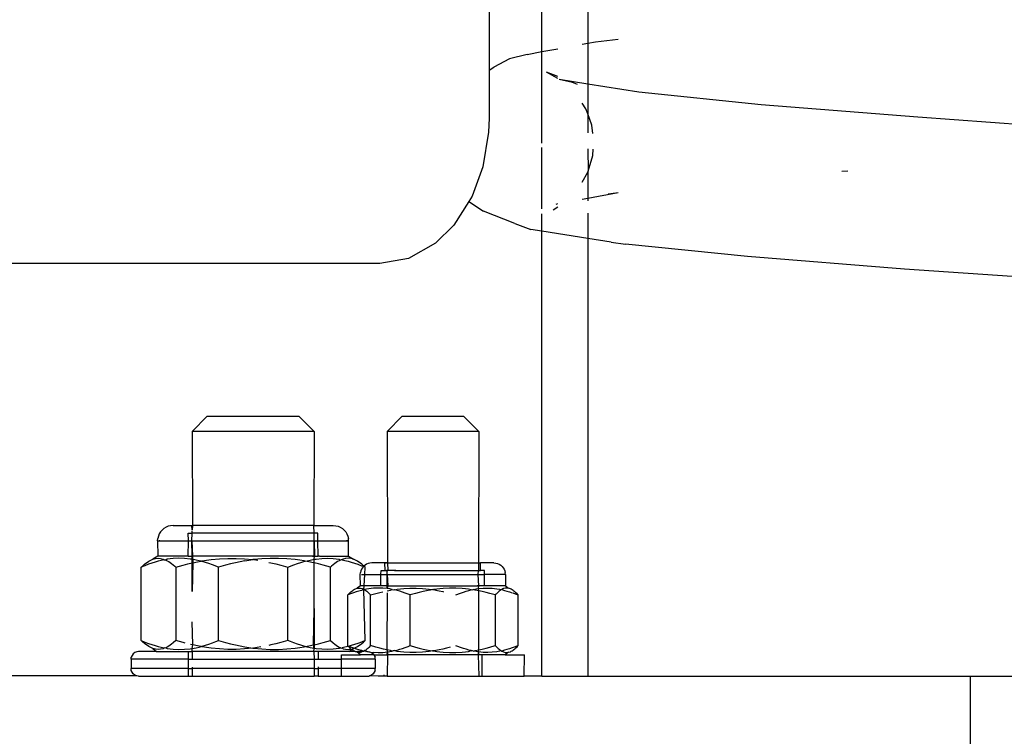
# Model space of a CAD drawing. Units: inches. Extents: x 347 to 2801, y 89 to 489.
# Drawn here: x 2675 to 2681, y 280 to 284 of the extents above; entities that cross this region are included whole.
import ezdxf

# ---------------------------------------------------------------- set-up
doc = ezdxf.new("R2010")
doc.units = ezdxf.units.IN
doc.header["$MEASUREMENT"] = 0
doc.layers.add('VP-EQ', color=7, linetype='Continuous', true_color=0x8a3492)

# ---------------------------------------------------------------- blocks, each defined once
blk = doc.blocks.new('1385')
at = {"color": 7}
for p, q in [((-1052.3413, -22.902), (-1052.3413, -23.402)), ((-1052.3413, -23.402), (-1057.7528, -23.402)), ((-1049.837, -23.402), (-1052.3413, -23.402)), ((-1049.8364, -26.2655), (-1049.837, -23.402)), ((-1049.5356, -23.402), (-1049.837, -23.402)), ((-1049.5356, -23.402), (-1049.5356, -26.3126)), ((-1049.5356, -23.402), (-1049.4203, -23.402)), ((-1049.4203, -23.402), (-1049.4222, -23.542)), ((-1049.1428, -23.402), (-1049.4203, -23.402)), ((-1049.1428, -23.542), (-1049.1428, -23.402)), ((-1049.1228, -23.402), (-1049.1428, -23.402)), ((-1049.1193, -23.542), (-1049.1228, -23.402)), ((-1048.5228, -23.402), (-1049.1228, -23.402)), ((-1048.5259, -23.542), (-1048.5228, -23.402)), ((-1048.5228, -23.402), (-1048.5028, -23.402)), ((-1048.5028, -23.4103), (-1048.5028, -23.402)), ((-1048.5028, -23.402), (-1048.464, -23.402)), ((-1048.464, -23.402), (-1048.409, -23.4037)), ((-1048.4444, -23.4391), (-1048.4449, -23.452)), ((-1048.4449, -23.512), (-1048.4449, -23.452)), ((-1048.4449, -23.452), (-1048.224, -23.452)), ((-1048.4444, -23.4391), (-1048.4394, -23.427)), ((-1048.4394, -23.427), (-1048.4314, -23.4167)), ((-1048.4314, -23.4167), (-1048.4211, -23.4087)), ((-1048.4211, -23.4087), (-1048.409, -23.4037)), ((-1048.409, -23.4037), (-1048.4063, -23.402)), ((-1048.224, -23.402), (-1048.4063, -23.402)), ((-1048.224, -23.402), (-1048.224, -23.452)), ((-1048.0715, -23.402), (-1048.224, -23.402)), ((-1048.224, -23.452), (-1048.224, -23.512)), ((-1048.224, -23.452), (-1048.0715, -23.452)), ((-1048.0715, -23.452), (-1048.0715, -23.402)), ((-1048.0715, -23.402), (-1048.0465, -23.402)), ((-1048.0715, -23.4635), (-1048.0715, -23.452)), ((-1048.0465, -23.452), (-1048.0715, -23.452)), ((-1048.0465, -23.452), (-1048.0465, -23.402)), ((-1047.2465, -23.402), (-1048.0465, -23.402)), ((-1048.0465, -23.512), (-1048.0465, -23.452)), ((-1048.0465, -23.452), (-1047.2465, -23.452)), ((-1047.2465, -23.452), (-1047.2465, -23.402)), ((-1047.2215, -23.402), (-1047.2465, -23.402)), ((-1047.2465, -23.4593), (-1047.2465, -23.452)), ((-1047.2215, -23.452), (-1047.2465, -23.452)), ((-1047.2215, -23.452), (-1047.2215, -23.402)), ((-1046.8972, -23.402), (-1047.2215, -23.402)), ((-1047.2215, -23.512), (-1047.2215, -23.452)), ((-1047.2215, -23.452), (-1046.8473, -23.452)), ((-1046.8972, -23.402), (-1046.8843, -23.4037)), ((-1046.8843, -23.4037), (-1045.3188, -23.402)), ((-1046.8843, -23.4037), (-1046.8722, -23.4087)), ((-1046.8722, -23.4087), (-1046.8619, -23.4167)), ((-1046.8619, -23.4167), (-1046.854, -23.427)), ((-1046.854, -23.427), (-1046.849, -23.4391)), ((-1046.849, -23.4391), (-1046.8473, -23.452)), ((-1046.8473, -23.512), (-1046.8473, -23.452)), ((-1048.4449, -23.512), (-1048.4444, -23.525)), ((-1048.4449, -23.512), (-1048.224, -23.512)), ((-1048.224, -23.512), (-1048.224, -23.542)), ((-1048.0715, -23.512), (-1048.224, -23.512)), ((-1048.0715, -23.562), (-1048.0715, -23.512)), ((-1048.0465, -23.512), (-1048.0715, -23.512)), ((-1048.0445, -23.562), (-1048.0465, -23.512)), ((-1047.2465, -23.512), (-1048.0465, -23.512)), ((-1047.2484, -23.562), (-1047.2465, -23.512)), ((-1047.2215, -23.512), (-1047.2465, -23.512)), ((-1047.2215, -23.562), (-1047.2215, -23.512)), ((-1047.2215, -23.512), (-1046.8473, -23.512)), ((-1046.8473, -23.512), (-1046.849, -23.525)), ((-1049.2964, -23.542), (-1049.4222, -23.542)), ((-1049.36, -23.5808), (-1049.3665, -23.5866)), ((-1049.3536, -23.5755), (-1049.36, -23.5808)), ((-1049.3475, -23.5711), (-1049.3536, -23.5755)), ((-1049.3414, -23.5672), (-1049.3475, -23.5711)), ((-1049.3422, -23.5866), (-1049.3246, -23.5808)), ((-1049.3357, -23.564), (-1049.3414, -23.5672)), ((-1049.3299, -23.5614), (-1049.3357, -23.564)), ((-1049.3186, -23.5579), (-1049.3299, -23.5614)), ((-1049.3246, -23.5808), (-1049.3069, -23.5755)), ((-1049.3186, -23.5579), (-1049.2964, -23.542)), ((-1049.3076, -23.5565), (-1049.3186, -23.5579)), ((-1049.2966, -23.5572), (-1049.3076, -23.5565)), ((-1049.3069, -23.5755), (-1049.2904, -23.5711)), ((-1049.2855, -23.56), (-1049.2966, -23.5572)), ((-1049.2964, -23.542), (-1049.1428, -23.542)), ((-1049.2904, -23.5711), (-1049.274, -23.565)), ((-1049.2797, -23.5622), (-1049.2855, -23.56)), ((-1049.274, -23.565), (-1049.2797, -23.5622)), ((-1049.2681, -23.5685), (-1049.274, -23.565)), ((-1049.2681, -23.5685), (-1049.258, -23.564)), ((-1049.2621, -23.5724), (-1049.2681, -23.5685)), ((-1049.2558, -23.5772), (-1049.2621, -23.5724)), ((-1049.258, -23.564), (-1049.2422, -23.5614)), ((-1049.2495, -23.5826), (-1049.2558, -23.5772)), ((-1049.2427, -23.589), (-1049.2495, -23.5826)), ((-1049.2422, -23.5614), (-1049.2115, -23.5579)), ((-1049.2115, -23.5579), (-1049.1814, -23.5565)), ((-1049.1711, -23.5847), (-1049.1957, -23.5911)), ((-1049.1814, -23.5565), (-1049.1513, -23.5572)), ((-1049.1463, -23.5789), (-1049.1711, -23.5847)), ((-1049.1513, -23.5572), (-1049.1209, -23.56)), ((-1049.1233, -23.574), (-1049.1463, -23.5789)), ((-1049.1428, -23.542), (-1049.1226, -23.542)), ((-1049.1209, -23.56), (-1049.1233, -23.574)), ((-1049.1001, -23.5697), (-1049.1233, -23.574)), ((-1049.1233, -23.574), (-1049.1233, -23.96)), ((-1049.1193, -23.542), (-1049.1226, -23.542)), ((-1049.1226, -23.542), (-1049.1209, -23.56)), ((-1049.1209, -23.56), (-1049.1193, -23.542)), ((-1049.1209, -23.56), (-1049.1052, -23.5622)), ((-1049.1193, -23.542), (-1048.5259, -23.542)), ((-1049.1052, -23.5622), (-1049.0896, -23.565)), ((-1049.0896, -23.565), (-1049.1001, -23.5697)), ((-1049.0896, -23.565), (-1049.0817, -23.5667)), ((-1049.0817, -23.5667), (-1049.0783, -23.5661)), ((-1049.0733, -23.5685), (-1049.0783, -23.5661)), ((-1049.0563, -23.5631), (-1049.0733, -23.5685)), ((-1049.0733, -23.5685), (-1049.057, -23.5724)), ((-1049.057, -23.5724), (-1049.0398, -23.5772)), ((-1049.0352, -23.5607), (-1049.0563, -23.5631)), ((-1049.0398, -23.5772), (-1049.0225, -23.5826)), ((-1049.0141, -23.5588), (-1049.0352, -23.5607)), ((-1049.0225, -23.5826), (-1049.0039, -23.589)), ((-1048.9727, -23.5567), (-1049.0141, -23.5588)), ((-1048.9317, -23.5567), (-1048.9727, -23.5567)), ((-1048.8904, -23.5588), (-1048.9317, -23.5567)), ((-1048.9285, -23.5889), (-1048.9123, -23.5847)), ((-1048.9123, -23.5847), (-1048.8875, -23.5789)), ((-1048.8692, -23.5607), (-1048.8904, -23.5588)), ((-1048.8875, -23.5789), (-1048.8645, -23.574)), ((-1048.8481, -23.5631), (-1048.8692, -23.5607)), ((-1048.8645, -23.574), (-1048.8413, -23.5697)), ((-1048.8262, -23.5661), (-1048.8481, -23.5631)), ((-1048.8413, -23.5697), (-1048.8262, -23.5661)), ((-1048.8262, -23.5661), (-1048.8195, -23.5661)), ((-1048.8228, -23.5667), (-1048.8262, -23.5661)), ((-1048.8195, -23.5661), (-1048.8228, -23.5667)), ((-1048.8195, -23.5661), (-1048.7975, -23.5631)), ((-1048.8043, -23.5697), (-1048.8195, -23.5661)), ((-1048.7812, -23.574), (-1048.8043, -23.5697)), ((-1048.7975, -23.5631), (-1048.7764, -23.5607)), ((-1048.7582, -23.5789), (-1048.7812, -23.574)), ((-1048.7764, -23.5607), (-1048.7552, -23.5588)), ((-1048.7334, -23.5847), (-1048.7582, -23.5789)), ((-1048.7552, -23.5588), (-1048.7139, -23.5567)), ((-1048.7087, -23.5911), (-1048.7334, -23.5847)), ((-1048.7139, -23.5567), (-1048.6729, -23.5567)), ((-1048.6729, -23.5567), (-1048.6316, -23.5588)), ((-1048.6231, -23.5826), (-1048.6417, -23.589)), ((-1048.6316, -23.5588), (-1048.6104, -23.5607)), ((-1048.6059, -23.5772), (-1048.6231, -23.5826)), ((-1048.6104, -23.5607), (-1048.5893, -23.5631)), ((-1048.5886, -23.5724), (-1048.6059, -23.5772)), ((-1048.5893, -23.5631), (-1048.5723, -23.5685)), ((-1048.5723, -23.5685), (-1048.5886, -23.5724)), ((-1048.5723, -23.5685), (-1048.5674, -23.5661)), ((-1048.5674, -23.5661), (-1048.5639, -23.5667)), ((-1048.5639, -23.5667), (-1048.556, -23.565)), ((-1048.5404, -23.5622), (-1048.556, -23.565)), ((-1048.556, -23.565), (-1048.5455, -23.5697)), ((-1048.5455, -23.5697), (-1048.5224, -23.574)), ((-1048.5247, -23.56), (-1048.5404, -23.5622)), ((-1048.5229, -23.542), (-1048.5259, -23.542)), ((-1048.5247, -23.56), (-1048.5259, -23.542)), ((-1048.5229, -23.542), (-1048.5247, -23.56)), ((-1048.4943, -23.5572), (-1048.5247, -23.56)), ((-1048.5224, -23.574), (-1048.5247, -23.56)), ((-1048.4355, -23.542), (-1048.5229, -23.542)), ((-1048.5228, -23.9476), (-1048.5224, -23.574)), ((-1048.5224, -23.574), (-1048.4993, -23.5789)), ((-1048.4993, -23.5789), (-1048.4745, -23.5847)), ((-1048.4643, -23.5565), (-1048.4943, -23.5572)), ((-1048.4745, -23.5847), (-1048.4499, -23.5911)), ((-1048.4341, -23.5579), (-1048.4643, -23.5565)), ((-1048.4394, -23.537), (-1048.4444, -23.525)), ((-1048.4355, -23.542), (-1048.4394, -23.537)), ((-1048.4314, -23.5474), (-1048.4355, -23.542)), ((-1048.4355, -23.542), (-1048.3498, -23.542)), ((-1048.4211, -23.5553), (-1048.4341, -23.5579)), ((-1048.4211, -23.5553), (-1048.4314, -23.5474)), ((-1048.409, -23.5603), (-1048.4211, -23.5553)), ((-1048.4035, -23.5614), (-1048.409, -23.5603)), ((-1048.3961, -23.562), (-1048.4035, -23.5614)), ((-1048.403, -23.589), (-1048.3962, -23.5826)), ((-1048.3962, -23.5826), (-1048.3899, -23.5772)), ((-1048.391, -23.562), (-1048.3961, -23.562)), ((-1048.391, -23.562), (-1048.3836, -23.562)), ((-1048.3876, -23.564), (-1048.391, -23.562)), ((-1048.3899, -23.5772), (-1048.3835, -23.5724)), ((-1048.3836, -23.562), (-1048.3876, -23.564)), ((-1048.3836, -23.562), (-1048.3716, -23.565)), ((-1048.3835, -23.5724), (-1048.3776, -23.5685)), ((-1048.3776, -23.5685), (-1048.3716, -23.565)), ((-1048.3716, -23.565), (-1048.3684, -23.562)), ((-1048.3552, -23.5711), (-1048.3716, -23.565)), ((-1048.3684, -23.562), (-1048.3602, -23.56)), ((-1048.3602, -23.56), (-1048.3539, -23.562)), ((-1048.3387, -23.5755), (-1048.3552, -23.5711)), ((-1048.3539, -23.562), (-1048.349, -23.5572)), ((-1048.3539, -23.562), (-1048.3289, -23.562)), ((-1048.3498, -23.542), (-1048.327, -23.5579)), ((-1048.224, -23.542), (-1048.3498, -23.542)), ((-1048.349, -23.5572), (-1048.338, -23.5565)), ((-1048.321, -23.5808), (-1048.3387, -23.5755)), ((-1048.338, -23.5565), (-1048.327, -23.5579)), ((-1048.3289, -23.562), (-1048.3158, -23.5614)), ((-1048.327, -23.5579), (-1048.3158, -23.5614)), ((-1048.3114, -23.5863), (-1048.321, -23.5808)), ((-1048.3158, -23.5614), (-1048.31, -23.564)), ((-1048.3158, -23.5614), (-1048.3076, -23.562)), ((-1048.31, -23.564), (-1048.3042, -23.5672)), ((-1048.3025, -23.5829), (-1048.3081, -23.5851)), ((-1048.3076, -23.562), (-1048.2734, -23.562)), ((-1048.3076, -23.562), (-1048.3042, -23.5672)), ((-1048.3042, -23.5672), (-1048.2981, -23.5711)), ((-1048.2921, -23.5755), (-1048.3025, -23.5829)), ((-1048.2854, -23.5783), (-1048.3025, -23.5829)), ((-1048.2981, -23.5711), (-1048.2921, -23.5755)), ((-1048.2734, -23.562), (-1048.2921, -23.5755)), ((-1048.2921, -23.5755), (-1048.2854, -23.5783)), ((-1048.2686, -23.5765), (-1048.2854, -23.5783)), ((-1048.2854, -23.5783), (-1048.2791, -23.5866)), ((-1048.2734, -23.562), (-1048.0715, -23.562)), ((-1048.2519, -23.5774), (-1048.2686, -23.5765)), ((-1048.2349, -23.581), (-1048.2519, -23.5774)), ((-1048.228, -23.5863), (-1048.2349, -23.581)), ((-1048.2175, -23.5876), (-1048.2084, -23.5829)), ((-1048.2084, -23.5829), (-1048.1704, -23.5783)), ((-1048.1704, -23.5783), (-1048.1331, -23.5765)), ((-1048.1331, -23.5765), (-1048.0959, -23.5774)), ((-1048.0959, -23.5774), (-1048.0582, -23.581)), ((-1048.0715, -23.562), (-1048.0445, -23.562)), ((-1048.0582, -23.581), (-1048.0465, -23.583)), ((-1048.0445, -23.562), (-1048.0465, -23.583)), ((-1048.0465, -23.583), (-1048.0195, -23.5876)), ((-1048.0465, -23.583), (-1048.0406, -23.6056)), ((-1048.0465, -23.607), (-1048.0465, -23.583)), ((-1048.0445, -23.562), (-1048.0372, -23.562)), ((-1048.0445, -23.562), (-1048.0406, -23.562)), ((-1048.0406, -23.562), (-1048.034, -23.562)), ((-1048.0406, -23.562), (-1048.0372, -23.562)), ((-1048.0372, -23.562), (-1048.034, -23.562)), ((-1048.034, -23.562), (-1047.2484, -23.562)), ((-1047.8667, -23.5795), (-1047.9223, -23.5851)), ((-1047.8124, -23.5768), (-1047.8667, -23.5795)), ((-1047.7585, -23.5768), (-1047.8124, -23.5768)), ((-1047.7041, -23.5795), (-1047.7585, -23.5768)), ((-1047.6486, -23.5851), (-1047.7041, -23.5795)), ((-1047.6443, -23.5851), (-1047.5888, -23.5795)), ((-1047.5888, -23.5795), (-1047.5345, -23.5768)), ((-1047.5345, -23.5768), (-1047.4805, -23.5768)), ((-1047.4805, -23.5768), (-1047.4262, -23.5795)), ((-1047.4262, -23.5795), (-1047.3707, -23.5851)), ((-1047.2465, -23.583), (-1047.2735, -23.5876)), ((-1047.2465, -23.583), (-1047.2523, -23.6056)), ((-1047.2484, -23.562), (-1047.2465, -23.583)), ((-1047.2215, -23.562), (-1047.2484, -23.562)), ((-1047.2348, -23.581), (-1047.2465, -23.583)), ((-1047.1971, -23.5774), (-1047.2348, -23.581)), ((-1047.0144, -23.562), (-1047.2215, -23.562)), ((-1047.1598, -23.5765), (-1047.1971, -23.5774)), ((-1047.1225, -23.5783), (-1047.1598, -23.5765)), ((-1047.0846, -23.5829), (-1047.1225, -23.5783)), ((-1047.0754, -23.5876), (-1047.0846, -23.5829)), ((-1047.065, -23.5863), (-1047.058, -23.581)), ((-1047.058, -23.581), (-1047.0411, -23.5774)), ((-1047.0411, -23.5774), (-1047.0243, -23.5765)), ((-1047.0243, -23.5765), (-1047.0075, -23.5783)), ((-1046.9904, -23.5829), (-1047.0144, -23.562)), ((-1047.0144, -23.562), (-1046.8972, -23.562)), ((-1047.0075, -23.5783), (-1046.9904, -23.5829)), ((-1046.9904, -23.5829), (-1046.9816, -23.5863)), ((-1046.8972, -23.562), (-1046.8843, -23.5603)), ((-1046.8843, -23.5603), (-1046.8722, -23.5553)), ((-1046.8722, -23.5553), (-1046.8619, -23.5474)), ((-1046.8619, -23.5474), (-1046.854, -23.537)), ((-1046.854, -23.537), (-1046.849, -23.525)), ((-1049.3735, -23.5936), (-1049.3805, -23.6011)), ((-1049.3805, -23.6011), (-1049.3614, -23.5936)), ((-1049.3805, -23.6011), (-1049.3805, -23.9329)), ((-1049.3665, -23.5866), (-1049.3735, -23.5936)), ((-1049.3614, -23.5936), (-1049.3422, -23.5866)), ((-1049.2311, -23.6011), (-1049.2427, -23.589)), ((-1049.1957, -23.5911), (-1049.2311, -23.6011)), ((-1049.2311, -23.9329), (-1049.2311, -23.6011)), ((-1049.0039, -23.589), (-1048.9854, -23.5959)), ((-1048.9854, -23.5959), (-1048.9728, -23.6009)), ((-1048.9357, -23.5907), (-1048.9317, -23.5897)), ((-1048.6734, -23.6011), (-1048.7087, -23.5911)), ((-1048.6603, -23.5959), (-1048.6734, -23.6011)), ((-1048.6734, -23.6011), (-1048.6734, -23.9329)), ((-1048.6417, -23.589), (-1048.6603, -23.5959)), ((-1048.4499, -23.5911), (-1048.4146, -23.6011)), ((-1048.4146, -23.6011), (-1048.403, -23.589)), ((-1048.4146, -23.6011), (-1048.4146, -23.9329)), ((-1048.369, -23.6247), (-1048.3797, -23.6345)), ((-1048.3797, -23.6345), (-1048.356, -23.6247)), ((-1048.3797, -23.6345), (-1048.3716, -23.969)), ((-1048.3583, -23.6157), (-1048.369, -23.6247)), ((-1048.3485, -23.6081), (-1048.3583, -23.6157)), ((-1048.356, -23.6247), (-1048.3323, -23.6157)), ((-1048.3387, -23.6012), (-1048.3485, -23.6081)), ((-1048.3294, -23.5955), (-1048.3387, -23.6012)), ((-1048.3323, -23.6157), (-1048.3105, -23.6081)), ((-1048.3202, -23.5904), (-1048.3294, -23.5955)), ((-1048.3114, -23.5863), (-1048.3202, -23.5904)), ((-1048.3081, -23.5851), (-1048.3114, -23.5863)), ((-1048.3105, -23.6081), (-1048.2886, -23.6012)), ((-1048.3034, -23.5866), (-1048.3081, -23.5851)), ((-1048.2842, -23.5936), (-1048.3034, -23.5866)), ((-1048.2886, -23.6012), (-1048.2747, -23.5973)), ((-1048.2747, -23.5973), (-1048.2842, -23.5936)), ((-1048.2791, -23.5866), (-1048.2721, -23.5936)), ((-1048.2747, -23.5973), (-1048.2681, -23.5955)), ((-1048.2721, -23.5936), (-1048.2681, -23.5955)), ((-1048.2681, -23.5955), (-1048.2475, -23.5904)), ((-1048.2681, -23.5955), (-1048.2651, -23.6011)), ((-1048.2651, -23.6011), (-1048.2651, -23.9329)), ((-1048.2475, -23.5904), (-1048.228, -23.5863)), ((-1048.2231, -23.5855), (-1048.228, -23.5863)), ((-1048.2175, -23.5876), (-1048.2231, -23.5855)), ((-1048.2084, -23.5921), (-1048.2175, -23.5876)), ((-1048.1993, -23.5972), (-1048.2084, -23.5921)), ((-1048.1897, -23.6035), (-1048.1993, -23.5972)), ((-1048.1801, -23.6104), (-1048.1897, -23.6035)), ((-1048.1697, -23.6187), (-1048.1801, -23.6104)), ((-1048.152, -23.6345), (-1048.1697, -23.6187)), ((-1048.1056, -23.6214), (-1048.152, -23.6345)), ((-1048.152, -23.6345), (-1048.152, -24.1145)), ((-1048.0732, -23.6132), (-1048.1056, -23.6214)), ((-1048.0465, -23.607), (-1048.0732, -23.6132)), ((-1048.0406, -23.6056), (-1048.0465, -23.607)), ((-1048.0406, -23.6056), (-1048.0465, -23.8449)), ((-1048.0465, -23.8449), (-1048.0465, -23.607)), ((-1048.0103, -23.5993), (-1048.0406, -23.6056)), ((-1048.0195, -23.5876), (-1047.9993, -23.5921)), ((-1047.9876, -23.5951), (-1048.0103, -23.5993)), ((-1047.9993, -23.5921), (-1047.9876, -23.5951)), ((-1047.9799, -23.5937), (-1047.9876, -23.5951)), ((-1047.9876, -23.5951), (-1047.9791, -23.5972)), ((-1047.9511, -23.589), (-1047.9799, -23.5937)), ((-1047.9791, -23.5972), (-1047.9577, -23.6035)), ((-1047.9577, -23.6035), (-1047.9364, -23.6104)), ((-1047.9223, -23.5851), (-1047.9511, -23.589)), ((-1047.9364, -23.6104), (-1047.9133, -23.6187)), ((-1047.9133, -23.6187), (-1047.8904, -23.6277)), ((-1047.8904, -23.6277), (-1047.8741, -23.6345)), ((-1047.8741, -23.6345), (-1047.8276, -23.6214)), ((-1047.8741, -23.6345), (-1047.8741, -24.1145)), ((-1047.8276, -23.6214), (-1047.7953, -23.6132)), ((-1047.7953, -23.6132), (-1047.7627, -23.6056)), ((-1047.7627, -23.6056), (-1047.75, -23.603)), ((-1047.6968, -23.5928), (-1047.6486, -23.5851)), ((-1047.6443, -23.5851), (-1047.6486, -23.5851)), ((-1047.591, -23.5937), (-1047.6443, -23.5851)), ((-1047.5605, -23.5993), (-1047.591, -23.5937)), ((-1047.5303, -23.6056), (-1047.5605, -23.5993)), ((-1047.4977, -23.6132), (-1047.5303, -23.6056)), ((-1047.4653, -23.6214), (-1047.4977, -23.6132)), ((-1047.4188, -23.6345), (-1047.4653, -23.6214)), ((-1047.4026, -23.6277), (-1047.4188, -23.6345)), ((-1047.4188, -23.6345), (-1047.4188, -24.1145)), ((-1047.3796, -23.6187), (-1047.4026, -23.6277)), ((-1047.3565, -23.6104), (-1047.3796, -23.6187)), ((-1047.3707, -23.5851), (-1047.3418, -23.589)), ((-1047.3352, -23.6035), (-1047.3565, -23.6104)), ((-1047.3418, -23.589), (-1047.313, -23.5937)), ((-1047.3138, -23.5972), (-1047.3352, -23.6035)), ((-1047.3054, -23.5951), (-1047.3138, -23.5972)), ((-1047.313, -23.5937), (-1047.3054, -23.5951)), ((-1047.2937, -23.5921), (-1047.3054, -23.5951)), ((-1047.3054, -23.5951), (-1047.2826, -23.5993)), ((-1047.2735, -23.5876), (-1047.2937, -23.5921)), ((-1047.2826, -23.5993), (-1047.2523, -23.6056)), ((-1047.2523, -23.6056), (-1047.2465, -23.7566)), ((-1047.2523, -23.6056), (-1047.2366, -23.6093)), ((-1047.2023, -23.6176), (-1047.1874, -23.6214)), ((-1047.1874, -23.6214), (-1047.1409, -23.6345)), ((-1047.1409, -23.6345), (-1047.1232, -23.6187)), ((-1047.1409, -24.1145), (-1047.1409, -23.6345)), ((-1047.1232, -23.6187), (-1047.1129, -23.6104)), ((-1047.1129, -23.6104), (-1047.1033, -23.6035)), ((-1047.1033, -23.6035), (-1047.0936, -23.5972)), ((-1047.0936, -23.5972), (-1047.0845, -23.5921)), ((-1047.0845, -23.5921), (-1047.0754, -23.5876)), ((-1047.0754, -23.5876), (-1047.0698, -23.5855)), ((-1047.0698, -23.5855), (-1047.065, -23.5863)), ((-1047.0454, -23.5904), (-1047.065, -23.5863)), ((-1047.0248, -23.5955), (-1047.0454, -23.5904)), ((-1047.0043, -23.6012), (-1047.0248, -23.5955)), ((-1046.9824, -23.6081), (-1047.0043, -23.6012)), ((-1046.9606, -23.6157), (-1046.9824, -23.6081)), ((-1046.9816, -23.5863), (-1046.9728, -23.5904)), ((-1046.9728, -23.5904), (-1046.9635, -23.5955)), ((-1046.9635, -23.5955), (-1046.9543, -23.6012)), ((-1046.9369, -23.6247), (-1046.9606, -23.6157)), ((-1046.9543, -23.6012), (-1046.9444, -23.6081)), ((-1046.9444, -23.6081), (-1046.9346, -23.6157)), ((-1046.9133, -23.6345), (-1046.9369, -23.6247)), ((-1046.9346, -23.6157), (-1046.9239, -23.6247)), ((-1046.9239, -23.6247), (-1046.9133, -23.6345)), ((-1046.9133, -23.6345), (-1046.9133, -24.1145)), ((-1048.0465, -23.8449), (-1048.0465, -24.142)), ((-1049.3805, -23.9329), (-1049.3735, -23.9404)), ((-1049.3614, -23.9404), (-1049.3805, -23.9329)), ((-1049.3735, -23.9404), (-1049.3665, -23.9474)), ((-1049.3665, -23.9474), (-1049.36, -23.9532)), ((-1049.3468, -23.9457), (-1049.3614, -23.9404)), ((-1049.36, -23.9532), (-1049.3536, -23.9585)), ((-1049.3536, -23.9585), (-1049.3475, -23.9629)), ((-1049.3475, -23.9629), (-1049.3414, -23.9668)), ((-1049.3414, -23.9668), (-1049.3357, -23.97)), ((-1049.3246, -23.9532), (-1049.3409, -23.9478)), ((-1049.3357, -23.97), (-1049.3299, -23.9726)), ((-1049.3069, -23.9585), (-1049.3246, -23.9532)), ((-1049.2904, -23.9629), (-1049.3069, -23.9585)), ((-1049.274, -23.969), (-1049.2904, -23.9629)), ((-1049.2797, -23.9718), (-1049.274, -23.969)), ((-1049.274, -23.969), (-1049.2681, -23.9656)), ((-1049.2681, -23.9656), (-1049.2621, -23.9616)), ((-1049.258, -23.97), (-1049.2681, -23.9656)), ((-1049.2621, -23.9616), (-1049.2558, -23.9568)), ((-1049.2422, -23.9726), (-1049.258, -23.97)), ((-1049.2558, -23.9568), (-1049.2495, -23.9514)), ((-1049.2495, -23.9514), (-1049.2427, -23.9451)), ((-1049.2427, -23.9451), (-1049.2359, -23.9382)), ((-1049.2359, -23.9382), (-1049.2311, -23.9329)), ((-1049.2311, -23.9329), (-1049.1957, -23.943)), ((-1049.1957, -23.943), (-1049.1711, -23.9493)), ((-1049.1711, -23.9493), (-1049.1463, -23.9551)), ((-1049.1463, -23.9551), (-1049.1233, -23.96)), ((-1049.1233, -23.96), (-1049.1001, -23.9643)), ((-1049.1233, -23.96), (-1049.1209, -23.974)), ((-1049.0896, -23.969), (-1049.1052, -23.9718)), ((-1049.1001, -23.9643), (-1049.0896, -23.969)), ((-1049.0817, -23.9673), (-1049.0896, -23.969)), ((-1049.0783, -23.9679), (-1049.0817, -23.9673)), ((-1049.0733, -23.9656), (-1049.0783, -23.9679)), ((-1049.057, -23.9616), (-1049.0733, -23.9656)), ((-1049.0733, -23.9656), (-1049.0563, -23.971)), ((-1049.0398, -23.9568), (-1049.057, -23.9616)), ((-1049.0563, -23.971), (-1049.0352, -23.9733)), ((-1049.0225, -23.9514), (-1049.0398, -23.9568)), ((-1049.0039, -23.9451), (-1049.0225, -23.9514)), ((-1048.9728, -23.9331), (-1049.0039, -23.9451)), ((-1048.8875, -23.9551), (-1048.8925, -23.954)), ((-1048.8645, -23.96), (-1048.8875, -23.9551)), ((-1048.8692, -23.9733), (-1048.8481, -23.971)), ((-1048.8413, -23.9643), (-1048.8645, -23.96)), ((-1048.8481, -23.971), (-1048.8262, -23.9679)), ((-1048.8262, -23.9679), (-1048.8413, -23.9643)), ((-1048.8195, -23.9679), (-1048.8262, -23.9679)), ((-1048.8195, -23.9679), (-1048.8043, -23.9643)), ((-1048.7975, -23.971), (-1048.8195, -23.9679)), ((-1048.8043, -23.9643), (-1048.7812, -23.96)), ((-1048.7764, -23.9733), (-1048.7975, -23.971)), ((-1048.7812, -23.96), (-1048.7582, -23.9551)), ((-1048.7582, -23.9551), (-1048.7334, -23.9493)), ((-1048.7334, -23.9493), (-1048.7087, -23.943)), ((-1048.7087, -23.943), (-1048.6734, -23.9329)), ((-1048.6734, -23.9329), (-1048.6417, -23.9451)), ((-1048.6417, -23.9451), (-1048.6231, -23.9514)), ((-1048.6231, -23.9514), (-1048.6059, -23.9568)), ((-1048.5893, -23.971), (-1048.6104, -23.9733)), ((-1048.6059, -23.9568), (-1048.5886, -23.9616)), ((-1048.5723, -23.9656), (-1048.5893, -23.971)), ((-1048.5886, -23.9616), (-1048.5723, -23.9656)), ((-1048.5674, -23.9679), (-1048.5723, -23.9656)), ((-1048.5639, -23.9673), (-1048.5674, -23.9679)), ((-1048.556, -23.969), (-1048.5639, -23.9673)), ((-1048.5455, -23.9643), (-1048.556, -23.969)), ((-1048.556, -23.969), (-1048.5404, -23.9718)), ((-1048.5237, -23.9603), (-1048.5455, -23.9643)), ((-1048.4745, -23.9493), (-1048.4943, -23.954)), ((-1048.4499, -23.943), (-1048.4745, -23.9493)), ((-1048.4146, -23.9329), (-1048.4499, -23.943)), ((-1048.4098, -23.9382), (-1048.4146, -23.9329)), ((-1048.403, -23.9451), (-1048.4098, -23.9382)), ((-1048.4035, -23.9726), (-1048.3876, -23.97)), ((-1048.3962, -23.9514), (-1048.403, -23.9451)), ((-1048.3898, -23.9568), (-1048.3962, -23.9514)), ((-1048.3835, -23.9616), (-1048.3898, -23.9568)), ((-1048.3876, -23.97), (-1048.3716, -23.969)), ((-1048.3776, -23.9656), (-1048.3835, -23.9616)), ((-1048.3716, -23.969), (-1048.3776, -23.9656)), ((-1048.3716, -23.969), (-1048.3738, -23.992)), ((-1048.3716, -23.969), (-1048.3552, -23.9629)), ((-1048.3659, -23.9718), (-1048.3716, -23.969)), ((-1048.3552, -23.9629), (-1048.3387, -23.9585)), ((-1048.3387, -23.9585), (-1048.321, -23.9532)), ((-1048.321, -23.9532), (-1048.3034, -23.9474)), ((-1048.31, -23.97), (-1048.3158, -23.9726)), ((-1048.3042, -23.9668), (-1048.31, -23.97)), ((-1048.2981, -23.9629), (-1048.3042, -23.9668)), ((-1048.3034, -23.9474), (-1048.2842, -23.9404)), ((-1048.2921, -23.9585), (-1048.2981, -23.9629)), ((-1048.2856, -23.9532), (-1048.2921, -23.9585)), ((-1048.2791, -23.9474), (-1048.2856, -23.9532)), ((-1048.2842, -23.9404), (-1048.2651, -23.9329)), ((-1048.2721, -23.9404), (-1048.2791, -23.9474)), ((-1048.2651, -23.9329), (-1048.2721, -23.9404)), ((-1047.2523, -24.1434), (-1047.2465, -23.9551)), ((-1047.2465, -23.9551), (-1047.2465, -24.142)), ((-1049.3299, -23.9726), (-1049.3186, -23.9762)), ((-1049.3186, -23.9762), (-1049.3076, -23.9776)), ((-1049.2978, -23.992), (-1049.3186, -23.9762)), ((-1049.3076, -23.9776), (-1049.2966, -23.9769)), ((-1049.2976, -24.067), (-1049.2978, -23.992)), ((-1049.2966, -23.9769), (-1049.2855, -23.974)), ((-1049.294, -23.992), (-1049.1615, -23.992)), ((-1049.2855, -23.974), (-1049.2797, -23.9718)), ((-1049.2115, -23.9762), (-1049.2422, -23.9726)), ((-1049.1814, -23.9776), (-1049.2115, -23.9762)), ((-1049.1513, -23.9769), (-1049.1814, -23.9776)), ((-1049.1615, -23.992), (-1049.1612, -24.067)), ((-1049.1615, -23.992), (-1049.1226, -23.992)), ((-1049.1209, -23.974), (-1049.1513, -23.9769)), ((-1049.1209, -23.974), (-1049.1226, -23.992)), ((-1049.1226, -23.992), (-1049.1193, -23.992)), ((-1049.1226, -23.992), (-1049.1197, -24.067)), ((-1049.1167, -23.992), (-1049.1226, -23.992)), ((-1049.1052, -23.9718), (-1049.1209, -23.974)), ((-1049.1193, -23.992), (-1049.1118, -23.992)), ((-1049.1167, -23.992), (-1049.1193, -23.992)), ((-1049.1118, -23.992), (-1049.1167, -23.992)), ((-1048.5272, -23.992), (-1049.1118, -23.992)), ((-1049.0352, -23.9733), (-1049.0141, -23.9752)), ((-1049.0141, -23.9752), (-1048.9727, -23.9773)), ((-1048.9727, -23.9773), (-1048.9317, -23.9773)), ((-1048.9317, -23.9773), (-1048.8904, -23.9752)), ((-1048.8904, -23.9752), (-1048.8692, -23.9733)), ((-1048.7552, -23.9752), (-1048.7764, -23.9733)), ((-1048.7139, -23.9773), (-1048.7552, -23.9752)), ((-1048.6729, -23.9773), (-1048.7139, -23.9773)), ((-1048.6316, -23.9752), (-1048.6729, -23.9773)), ((-1048.6104, -23.9733), (-1048.6316, -23.9752)), ((-1048.5404, -23.9718), (-1048.5228, -23.9742)), ((-1048.5272, -23.992), (-1048.5228, -23.9742)), ((-1048.5241, -23.992), (-1048.5272, -23.992)), ((-1048.5228, -24.067), (-1048.5272, -23.992)), ((-1048.5228, -23.9742), (-1048.5241, -23.992)), ((-1048.5241, -23.992), (-1048.5228, -24.067)), ((-1048.5241, -23.992), (-1048.4896, -23.992)), ((-1048.5228, -23.9742), (-1048.4943, -23.9769)), ((-1048.4943, -23.9769), (-1048.4643, -23.9776)), ((-1048.4896, -23.992), (-1048.4849, -23.992)), ((-1048.4896, -23.992), (-1048.4822, -23.992)), ((-1048.4822, -23.992), (-1048.4819, -24.067)), ((-1048.4822, -23.992), (-1048.3738, -23.992)), ((-1048.4643, -23.9776), (-1048.4341, -23.9762)), ((-1048.4341, -23.9762), (-1048.4035, -23.9726)), ((-1048.3738, -23.992), (-1048.3778, -24.067)), ((-1048.3738, -23.992), (-1048.3498, -23.992)), ((-1048.3602, -23.974), (-1048.3659, -23.9718)), ((-1048.349, -23.9769), (-1048.3602, -23.974)), ((-1048.3498, -23.992), (-1048.327, -23.9762)), ((-1048.3498, -23.992), (-1048.3478, -24.067)), ((-1048.338, -23.9776), (-1048.349, -23.9769)), ((-1048.327, -23.9762), (-1048.338, -23.9776)), ((-1048.3158, -23.9726), (-1048.327, -23.9762)), ((-1049.2976, -24.067), (-1049.2967, -24.0787)), ((-1049.2976, -24.067), (-1049.1612, -24.067)), ((-1049.2939, -24.0902), (-1049.2967, -24.0787)), ((-1049.2894, -24.1011), (-1049.2939, -24.0902)), ((-1049.1612, -24.067), (-1049.1599, -24.092)), ((-1049.1197, -24.067), (-1049.1612, -24.067)), ((-1049.1599, -24.092), (-1049.1352, -24.092)), ((-1049.1352, -24.092), (-1049.1352, -24.142)), ((-1049.1207, -24.092), (-1049.1352, -24.092)), ((-1049.1197, -24.067), (-1049.1207, -24.092)), ((-1049.1207, -24.142), (-1049.1207, -24.092)), ((-1048.58, -24.092), (-1049.1207, -24.092)), ((-1048.5228, -24.067), (-1049.1197, -24.067)), ((-1048.58, -24.092), (-1048.5735, -24.092)), ((-1048.5767, -24.092), (-1048.58, -24.092)), ((-1048.5735, -24.092), (-1048.5767, -24.092)), ((-1048.5705, -24.092), (-1048.5767, -24.092)), ((-1048.5735, -24.092), (-1048.5705, -24.092)), ((-1048.5705, -24.092), (-1048.5272, -24.092)), ((-1048.5272, -24.092), (-1048.5228, -24.0885)), ((-1048.5228, -24.092), (-1048.5272, -24.092)), ((-1048.5272, -24.092), (-1048.5198, -24.092)), ((-1048.5248, -24.142), (-1048.5272, -24.092)), ((-1048.5228, -24.067), (-1048.5228, -24.0885)), ((-1048.4819, -24.067), (-1048.5228, -24.067)), ((-1048.5228, -24.0885), (-1048.5228, -24.092)), ((-1048.5198, -24.092), (-1048.5228, -24.092)), ((-1048.5108, -24.092), (-1048.5198, -24.092)), ((-1048.5108, -24.092), (-1048.5078, -24.142)), ((-1048.4844, -24.092), (-1048.5108, -24.092)), ((-1048.4819, -24.067), (-1048.4844, -24.092)), ((-1048.3778, -24.067), (-1048.4819, -24.067)), ((-1048.3778, -24.067), (-1048.3797, -24.1145)), ((-1048.3548, -24.067), (-1048.3778, -24.067)), ((-1048.356, -24.1011), (-1048.3515, -24.0902)), ((-1048.3515, -24.0902), (-1048.3487, -24.0787)), ((-1048.3478, -24.067), (-1048.3487, -24.0787)), ((-1049.2833, -24.1111), (-1049.2894, -24.1011)), ((-1049.2756, -24.12), (-1049.2833, -24.1111)), ((-1049.2667, -24.1277), (-1049.2756, -24.12)), ((-1049.2567, -24.1338), (-1049.2667, -24.1277)), ((-1049.2458, -24.1383), (-1049.2567, -24.1338)), ((-1049.2344, -24.1411), (-1049.2458, -24.1383)), ((-1049.221, -24.142), (-1049.2344, -24.1411)), ((-1049.221, -24.142), (-1049.1352, -24.142)), ((-1049.1207, -24.142), (-1049.1352, -24.142)), ((-1049.1228, -25.002), (-1049.1207, -24.142)), ((-1048.5248, -24.142), (-1049.1207, -24.142)), ((-1048.5228, -25.002), (-1048.5248, -24.142)), ((-1048.5248, -24.142), (-1048.5198, -24.142)), ((-1048.5198, -24.142), (-1048.5125, -24.142)), ((-1048.5151, -24.142), (-1048.5198, -24.142)), ((-1048.5078, -24.142), (-1048.5151, -24.142)), ((-1048.5125, -24.142), (-1048.5151, -24.142)), ((-1048.5125, -24.142), (-1048.5078, -24.142)), ((-1048.5078, -24.142), (-1048.4236, -24.142)), ((-1048.4236, -24.142), (-1048.4111, -24.1411)), ((-1048.4111, -24.1411), (-1048.3996, -24.1383)), ((-1048.3996, -24.1383), (-1048.3888, -24.1338)), ((-1048.3888, -24.1338), (-1048.3787, -24.1277)), ((-1048.3797, -24.1145), (-1048.3718, -24.1218)), ((-1048.3787, -24.1277), (-1048.3718, -24.1218)), ((-1048.3718, -24.1218), (-1048.3698, -24.12)), ((-1048.3718, -24.1218), (-1048.369, -24.1243)), ((-1048.3698, -24.12), (-1048.3621, -24.1111)), ((-1048.369, -24.1243), (-1048.3583, -24.1333)), ((-1048.356, -24.1243), (-1048.369, -24.1243)), ((-1048.3621, -24.1111), (-1048.356, -24.1011)), ((-1048.3583, -24.1333), (-1048.3485, -24.1409)), ((-1048.3323, -24.1333), (-1048.356, -24.1243)), ((-1048.3485, -24.1409), (-1048.3387, -24.1478)), ((-1048.3387, -24.1478), (-1048.3294, -24.1535)), ((-1048.3105, -24.1409), (-1048.3323, -24.1333)), ((-1048.3294, -24.1535), (-1048.3202, -24.1586)), ((-1048.3202, -24.1586), (-1048.3114, -24.1627)), ((-1048.3114, -24.1627), (-1048.3025, -24.1661)), ((-1048.2886, -24.1478), (-1048.3105, -24.1409)), ((-1048.2681, -24.1535), (-1048.2886, -24.1478)), ((-1048.2475, -24.1586), (-1048.2681, -24.1535)), ((-1048.228, -24.1627), (-1048.2475, -24.1586)), ((-1048.2349, -24.168), (-1048.228, -24.1627)), ((-1048.228, -24.1627), (-1048.2231, -24.1636)), ((-1048.2231, -24.1636), (-1048.2175, -24.1615)), ((-1048.2175, -24.1615), (-1048.2084, -24.157)), ((-1048.2084, -24.1661), (-1048.2175, -24.1615)), ((-1048.2084, -24.157), (-1048.1993, -24.1518)), ((-1048.1993, -24.1518), (-1048.1897, -24.1455)), ((-1048.1897, -24.1455), (-1048.1801, -24.1386)), ((-1048.1801, -24.1386), (-1048.1697, -24.1303)), ((-1048.1697, -24.1303), (-1048.1594, -24.1213)), ((-1048.1594, -24.1213), (-1048.152, -24.1145)), ((-1048.152, -24.1145), (-1048.1056, -24.1276)), ((-1048.1056, -24.1276), (-1048.0732, -24.1358)), ((-1048.0732, -24.1358), (-1048.0465, -24.142)), ((-1048.0465, -24.142), (-1048.0406, -24.1434)), ((-1048.0465, -24.142), (-1048.0465, -24.166)), ((-1048.0195, -24.1615), (-1048.0465, -24.166)), ((-1048.0406, -24.1434), (-1048.0103, -24.1497)), ((-1047.9993, -24.157), (-1048.0195, -24.1615)), ((-1048.0103, -24.1497), (-1047.9876, -24.154)), ((-1047.9876, -24.154), (-1047.9993, -24.157)), ((-1047.9791, -24.1518), (-1047.9876, -24.154)), ((-1047.9876, -24.154), (-1047.9799, -24.1554)), ((-1047.9799, -24.1554), (-1047.9511, -24.16)), ((-1047.9577, -24.1455), (-1047.9791, -24.1518)), ((-1047.9364, -24.1386), (-1047.9577, -24.1455)), ((-1047.9511, -24.16), (-1047.9223, -24.164)), ((-1047.9133, -24.1303), (-1047.9364, -24.1386)), ((-1047.9223, -24.164), (-1047.8667, -24.1695)), ((-1047.8741, -24.1145), (-1047.9133, -24.1303)), ((-1047.8276, -24.1276), (-1047.8741, -24.1145)), ((-1047.7953, -24.1358), (-1047.8276, -24.1276)), ((-1047.7627, -24.1434), (-1047.7953, -24.1358)), ((-1047.75, -24.1461), (-1047.7627, -24.1434)), ((-1047.7041, -24.1695), (-1047.6486, -24.164)), ((-1047.6486, -24.164), (-1047.6765, -24.1595)), ((-1047.6486, -24.164), (-1047.6443, -24.164)), ((-1047.591, -24.1554), (-1047.6443, -24.164)), ((-1047.5888, -24.1695), (-1047.6443, -24.164)), ((-1047.591, -24.1554), (-1047.5605, -24.1497)), ((-1047.5605, -24.1497), (-1047.5303, -24.1434)), ((-1047.5303, -24.1434), (-1047.4977, -24.1358)), ((-1047.4977, -24.1358), (-1047.4653, -24.1276)), ((-1047.4653, -24.1276), (-1047.4188, -24.1145)), ((-1047.3707, -24.164), (-1047.4262, -24.1695)), ((-1047.4188, -24.1145), (-1047.3796, -24.1303)), ((-1047.3796, -24.1303), (-1047.3565, -24.1386)), ((-1047.3418, -24.16), (-1047.3707, -24.164)), ((-1047.3565, -24.1386), (-1047.3352, -24.1455)), ((-1047.313, -24.1554), (-1047.3418, -24.16)), ((-1047.3352, -24.1455), (-1047.3138, -24.1518)), ((-1047.3138, -24.1518), (-1047.3054, -24.154)), ((-1047.3054, -24.154), (-1047.313, -24.1554)), ((-1047.2826, -24.1497), (-1047.3054, -24.154)), ((-1047.3054, -24.154), (-1047.2937, -24.157)), ((-1047.2937, -24.157), (-1047.2735, -24.1615)), ((-1047.2523, -24.1434), (-1047.2826, -24.1497)), ((-1047.2735, -24.1615), (-1047.2465, -24.166)), ((-1047.2465, -24.142), (-1047.2523, -24.1434)), ((-1047.25, -24.187), (-1047.2523, -24.1434)), ((-1047.2198, -24.1358), (-1047.2465, -24.142)), ((-1047.2465, -24.142), (-1047.2465, -24.166)), ((-1047.1874, -24.1276), (-1047.2198, -24.1358)), ((-1047.1409, -24.1145), (-1047.1874, -24.1276)), ((-1047.1336, -24.1213), (-1047.1409, -24.1145)), ((-1047.1232, -24.1303), (-1047.1336, -24.1213)), ((-1047.1129, -24.1386), (-1047.1232, -24.1303)), ((-1047.1032, -24.1455), (-1047.1129, -24.1386)), ((-1047.0936, -24.1518), (-1047.1032, -24.1455)), ((-1047.0845, -24.157), (-1047.0936, -24.1518)), ((-1047.0846, -24.1661), (-1047.0754, -24.1615)), ((-1047.0754, -24.1615), (-1047.0845, -24.157)), ((-1047.0698, -24.1636), (-1047.0754, -24.1615)), ((-1047.065, -24.1627), (-1047.0698, -24.1636)), ((-1047.065, -24.1627), (-1047.0454, -24.1586)), ((-1047.058, -24.168), (-1047.065, -24.1627)), ((-1047.0454, -24.1586), (-1047.0248, -24.1535)), ((-1047.0248, -24.1535), (-1047.0043, -24.1478)), ((-1047.0043, -24.1478), (-1046.9824, -24.1409)), ((-1046.9816, -24.1627), (-1046.9904, -24.1661)), ((-1046.9824, -24.1409), (-1046.9606, -24.1333)), ((-1046.9728, -24.1586), (-1046.9816, -24.1627)), ((-1046.9635, -24.1535), (-1046.9728, -24.1586)), ((-1046.9543, -24.1478), (-1046.9635, -24.1535)), ((-1046.9606, -24.1333), (-1046.9369, -24.1243)), ((-1046.9444, -24.1409), (-1046.9543, -24.1478)), ((-1046.9346, -24.1333), (-1046.9444, -24.1409)), ((-1046.9369, -24.1243), (-1046.9133, -24.1145)), ((-1046.9239, -24.1243), (-1046.9346, -24.1333)), ((-1046.9133, -24.1145), (-1046.9239, -24.1243)), ((-1048.3025, -24.1661), (-1048.2854, -24.1707)), ((-1048.2708, -24.187), (-1048.3025, -24.1661)), ((-1048.2854, -24.1707), (-1048.2686, -24.1725)), ((-1048.2708, -24.187), (-1048.2714, -24.287)), ((-1048.0804, -24.187), (-1048.2708, -24.187)), ((-1048.2686, -24.1725), (-1048.2519, -24.1716)), ((-1048.2519, -24.1716), (-1048.2349, -24.168)), ((-1048.1704, -24.1707), (-1048.2084, -24.1661)), ((-1048.1331, -24.1725), (-1048.1704, -24.1707)), ((-1048.0959, -24.1716), (-1048.1331, -24.1725)), ((-1048.0582, -24.168), (-1048.0959, -24.1716)), ((-1048.0804, -24.187), (-1048.0717, -24.187)), ((-1048.0804, -24.187), (-1048.0683, -24.187)), ((-1048.0683, -24.187), (-1048.0717, -24.187)), ((-1048.0717, -24.187), (-1048.0703, -24.287)), ((-1048.0488, -24.187), (-1048.0683, -24.187)), ((-1048.0465, -24.166), (-1048.0582, -24.168)), ((-1048.0465, -24.166), (-1048.0488, -24.187)), ((-1048.0451, -24.187), (-1048.0488, -24.187)), ((-1048.0462, -24.287), (-1048.0488, -24.187)), ((-1048.0451, -24.187), (-1048.0462, -24.287)), ((-1048.0451, -24.187), (-1048.0406, -24.187)), ((-1048.034, -24.187), (-1048.0406, -24.187)), ((-1048.0406, -24.187), (-1048.0372, -24.187)), ((-1048.0372, -24.187), (-1048.0305, -24.187)), ((-1048.0372, -24.187), (-1048.034, -24.187)), ((-1048.034, -24.187), (-1048.0305, -24.187)), ((-1048.0305, -24.187), (-1047.25, -24.187)), ((-1047.8667, -24.1695), (-1047.8124, -24.1722)), ((-1047.8124, -24.1722), (-1047.7585, -24.1722)), ((-1047.7585, -24.1722), (-1047.7041, -24.1695)), ((-1047.5345, -24.1722), (-1047.5888, -24.1695)), ((-1047.4805, -24.1722), (-1047.5345, -24.1722)), ((-1047.4262, -24.1695), (-1047.4805, -24.1722)), ((-1047.2465, -24.187), (-1047.25, -24.187)), ((-1047.2462, -24.287), (-1047.25, -24.187)), ((-1047.2465, -24.166), (-1047.2348, -24.168)), ((-1047.2465, -24.166), (-1047.2465, -24.187)), ((-1047.2465, -24.187), (-1047.2462, -24.287)), ((-1047.2216, -24.187), (-1047.2465, -24.187)), ((-1047.2348, -24.168), (-1047.1971, -24.1716)), ((-1047.2216, -24.187), (-1047.2226, -24.287)), ((-1047.2216, -24.187), (-1047.0237, -24.187)), ((-1047.1971, -24.1716), (-1047.1598, -24.1725)), ((-1047.1598, -24.1725), (-1047.1225, -24.1707)), ((-1047.1225, -24.1707), (-1047.0846, -24.1661)), ((-1047.0411, -24.1716), (-1047.058, -24.168)), ((-1047.0243, -24.1725), (-1047.0411, -24.1716)), ((-1047.0075, -24.1707), (-1047.0243, -24.1725)), ((-1047.0237, -24.187), (-1046.9904, -24.1661)), ((-1047.0215, -24.287), (-1047.0237, -24.187)), ((-1046.9904, -24.1661), (-1047.0075, -24.1707)), ((-1048.2714, -24.287), (-1048.2701, -24.3027)), ((-1048.2673, -24.287), (-1048.257, -24.287)), ((-1048.257, -24.287), (-1048.2645, -24.287)), ((-1048.0703, -24.287), (-1048.257, -24.287)), ((-1048.0703, -24.287), (-1048.0696, -24.337)), ((-1048.0462, -24.287), (-1048.0703, -24.287)), ((-1048.0462, -24.287), (-1048.0451, -24.337)), ((-1047.2462, -24.287), (-1048.0462, -24.287)), ((-1047.2462, -24.287), (-1047.2482, -24.337)), ((-1047.2226, -24.287), (-1047.2462, -24.287)), ((-1047.2226, -24.287), (-1047.2216, -24.337)), ((-1047.0349, -24.287), (-1047.2226, -24.287)), ((-1047.0349, -24.287), (-1047.0318, -24.287)), ((-1047.0258, -24.287), (-1047.0349, -24.287)), ((-1047.0215, -24.287), (-1047.0228, -24.3027)), ((-1048.2665, -24.3179), (-1048.2701, -24.3027)), ((-1048.2605, -24.3324), (-1048.2665, -24.3179)), ((-1048.2523, -24.3458), (-1048.2605, -24.3324)), ((-1048.2421, -24.3577), (-1048.2523, -24.3458)), ((-1048.2302, -24.3679), (-1048.2421, -24.3577)), ((-1048.0696, -24.337), (-1048.0451, -24.337)), ((-1048.0451, -24.337), (-1048.0444, -24.387)), ((-1048.0451, -24.337), (-1047.2482, -24.337)), ((-1047.2488, -24.387), (-1047.2465, -24.3577)), ((-1047.2482, -24.337), (-1047.2465, -24.3506)), ((-1047.2216, -24.337), (-1047.2482, -24.337)), ((-1047.2465, -24.3577), (-1047.2462, -24.387)), ((-1047.0628, -24.3679), (-1047.0508, -24.3577)), ((-1047.0508, -24.3577), (-1047.0406, -24.3458)), ((-1047.0406, -24.3458), (-1047.0324, -24.3324)), ((-1047.0324, -24.3324), (-1047.0264, -24.3179)), ((-1047.0264, -24.3179), (-1047.0228, -24.3027)), ((-1048.2168, -24.3761), (-1048.2302, -24.3679)), ((-1048.2023, -24.3821), (-1048.2168, -24.3761)), ((-1048.187, -24.3858), (-1048.2023, -24.3821)), ((-1048.1697, -24.387), (-1048.187, -24.3858)), ((-1048.0444, -24.387), (-1048.1697, -24.387)), ((-1048.0465, -25.002), (-1048.0444, -24.387)), ((-1048.0444, -24.387), (-1047.2488, -24.387)), ((-1047.2462, -24.387), (-1047.2488, -24.387)), ((-1047.2465, -25.002), (-1047.2488, -24.387)), ((-1047.1221, -24.387), (-1047.2462, -24.387)), ((-1047.1221, -24.387), (-1047.1059, -24.3858)), ((-1047.1059, -24.3858), (-1047.0906, -24.3821)), ((-1047.0906, -24.3821), (-1047.0761, -24.3761)), ((-1047.0761, -24.3761), (-1047.0628, -24.3679)), ((-1049.0228, -25.102), (-1049.1228, -25.002)), ((-1049.1228, -25.002), (-1048.5228, -25.002)), ((-1048.6228, -25.102), (-1048.5228, -25.002)), ((-1047.9465, -25.102), (-1048.0465, -25.002)), ((-1048.0465, -25.002), (-1047.2465, -25.002)), ((-1047.3465, -25.102), (-1047.2465, -25.002)), ((-1048.6228, -25.102), (-1049.0228, -25.102)), ((-1047.3465, -25.102), (-1047.9465, -25.102)), ((-1053.1016, -25.982), (-1051.9103, -26.0643)), ((-1051.9103, -26.0643), (-1050.8812, -26.1468)), ((-1050.8812, -26.1468), (-1050.0838, -26.2291)), ((-1048.8401, -26.2341), (-1048.6624, -26.1349)), ((-1048.6624, -26.1349), (-1048.4754, -26.102)), ((-1048.4754, -26.102), (-1045.9717, -26.1014)), ((-1049.9896, -26.2415), (-1050.0838, -26.2291)), ((-1049.9896, -26.2415), (-1049.8364, -26.2655)), ((-1049.8364, -26.4302), (-1049.8364, -26.2655)), ((-1049.8364, -26.2655), (-1049.5356, -26.3126)), ((-1048.9609, -26.3534), (-1048.8401, -26.2341)), ((-1049.5356, -26.3126), (-1049.5356, -26.4277)), ((-1049.5356, -26.3126), (-1049.4646, -26.3237)), ((-1049.3593, -26.3629), (-1049.4646, -26.3237)), ((-1049.0578, -26.5077), (-1048.9609, -26.3534)), ((-1049.3593, -26.3629), (-1049.1541, -26.4451)), ((-1049.6102, -26.4519), (-1049.6405, -26.4729)), ((-1049.5356, -26.4601), (-1049.5356, -26.8599)), ((-1049.0578, -26.5077), (-1049.1541, -26.4451)), ((-1049.8364, -26.5289), (-1050.0355, -26.5657)), ((-1049.8364, -26.5289), (-1049.8364, -26.5127)), ((-1049.8006, -26.5223), (-1049.8364, -26.5289)), ((-1049.8364, -26.6999), (-1049.8364, -26.5289)), ((-1049.6303, -26.4909), (-1049.6405, -26.495)), ((-1049.15, -26.7345), (-1049.0796, -26.5424)), ((-1049.0796, -26.5424), (-1049.0578, -26.5077)), ((-1049.969, -26.558), (-1050.0355, -26.5657)), ((-1049.8006, -26.6336), (-1049.8364, -26.6999)), ((-1051.4981, -26.7051), (-1051.539, -26.7085)), ((-1049.8396, -26.706), (-1049.8688, -26.8086)), ((-1049.8364, -26.6999), (-1049.8396, -26.706)), ((-1049.8363, -26.8524), (-1049.8396, -26.706)), ((-1049.1876, -26.9609), (-1049.15, -26.7345)), ((-1049.8688, -26.8086), (-1049.8723, -26.849)), ((-1049.5356, -26.8884), (-1049.5356, -27.4879)), ((-1053.1485, -26.9765), (-1051.9969, -27.0582)), ((-1049.8692, -26.9527), (-1049.8631, -27.0063)), ((-1049.8363, -27.0813), (-1049.8363, -26.9558)), ((-1049.1909, -27.052), (-1049.1876, -26.9609)), ((-1051.9969, -27.0582), (-1050.9714, -27.1406)), ((-1049.8631, -27.0063), (-1049.8363, -27.0813)), ((-1049.1909, -27.3659), (-1049.1909, -27.052)), ((-1049.8363, -27.0813), (-1049.8244, -27.1145)), ((-1049.8362, -27.2758), (-1049.8363, -27.0813)), ((-1049.8244, -27.1145), (-1049.8006, -27.1503)), ((-1050.9714, -27.1406), (-1050.1715, -27.2229)), ((-1050.1715, -27.2229), (-1049.8362, -27.2758)), ((-1049.8362, -27.2758), (-1049.6501, -27.3052)), ((-1049.8362, -27.5432), (-1049.8362, -27.2758)), ((-1049.7699, -27.272), (-1049.7368, -27.2854)), ((-1049.7368, -27.2854), (-1049.6501, -27.3052)), ((-1049.6405, -27.3133), (-1049.5667, -27.3542)), ((-1049.6405, -27.3243), (-1049.5667, -27.3542)), ((-1049.3242, -27.4412), (-1049.2227, -27.3864)), ((-1049.1909, -27.3659), (-1049.2227, -27.3864)), ((-1049.1909, -28.4161), (-1049.1909, -27.3659)), ((-1049.4394, -27.4702), (-1049.3242, -27.4412)), ((-1049.5356, -27.4879), (-1049.6405, -27.5072)), ((-1049.4394, -27.4702), (-1049.5356, -27.4879)), ((-1049.5356, -27.4879), (-1049.5356, -28.3139)), ((-1049.8871, -27.5525), (-1050.0355, -27.5689)), ((-1049.8362, -27.5432), (-1049.8871, -27.5525)), ((-1049.8006, -27.5366), (-1049.8362, -27.5432)), ((-1049.836, -28.2668), (-1049.8362, -27.5432))]:
    blk.add_line(p, q, dxfattribs=at)

msp = doc.modelspace()

# ---------------------------------------------------------------- block references
at = {"layer": 'VP-EQ', "rotation": 180}
msp.add_blockref('1385', (1628.5179, 256.5345), dxfattribs=at)

doc.saveas('drawing.dxf')
